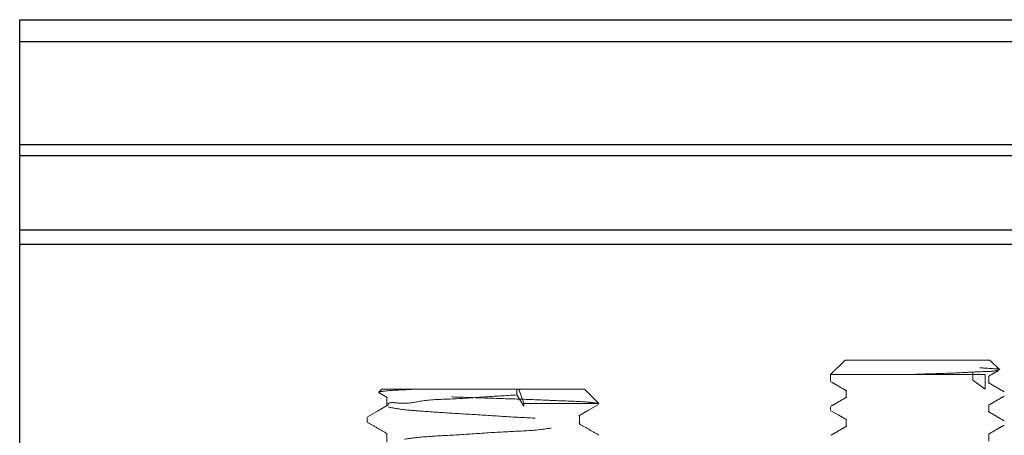
# Model space of a CAD drawing. Units: millimetres. Extents: x 265 to 481, y -1 to 150.
# Drawn here: x 416 to 418, y 91 to 92 of the extents above; entities that cross this region are included whole.
import ezdxf

# ---------------------------------------------------------------- set-up
doc = ezdxf.new("R2010")
doc.units = ezdxf.units.MM
doc.header["$MEASUREMENT"] = 0
for name, pattern in [('AI-Linetype-1046', [0.491881, 0.32792, -0.16396]), ('AI-Linetype-1047', [0.491881, 0.32792, -0.16396]), ('AI-Linetype-1070', [0.491881, 0.32792, -0.16396]), ('AI-Linetype-1071', [0.491881, 0.32792, -0.16396]), ('AI-Linetype-1093', [0.491881, 0.32792, -0.16396]), ('AI-Linetype-1094', [0.491881, 0.32792, -0.16396]), ('AI-Linetype-11', [0.491881, 0.32792, -0.16396]), ('AI-Linetype-1118', [0.491881, 0.32792, -0.16396]), ('AI-Linetype-1119', [0.491881, 0.32792, -0.16396]), ('AI-Linetype-1120', [0.491881, 0.32792, -0.16396]), ('AI-Linetype-1143', [0.491881, 0.32792, -0.16396]), ('AI-Linetype-1144', [0.491881, 0.32792, -0.16396]), ('AI-Linetype-1170', [0.491881, 0.32792, -0.16396]), ('AI-Linetype-1171', [0.491881, 0.32792, -0.16396]), ('AI-Linetype-12', [0.491881, 0.32792, -0.16396]), ('AI-Linetype-1217', [0.491881, 0.32792, -0.16396]), ('AI-Linetype-1218', [0.491881, 0.32792, -0.16396]), ('AI-Linetype-1219', [0.491881, 0.32792, -0.16396]), ('AI-Linetype-1221', [0.491881, 0.32792, -0.16396]), ('AI-Linetype-1222', [0.491881, 0.32792, -0.16396]), ('AI-Linetype-13', [0.491881, 0.32792, -0.16396]), ('AI-Linetype-14', [0.491881, 0.32792, -0.16396]), ('AI-Linetype-1734', [0.491881, 0.32792, -0.16396]), ('AI-Linetype-1737', [0.491881, 0.32792, -0.16396]), ('AI-Linetype-1790', [0.491881, 0.32792, -0.16396]), ('AI-Linetype-1791', [0.491881, 0.32792, -0.16396]), ('AI-Linetype-1846', [0.491881, 0.32792, -0.16396]), ('AI-Linetype-1847', [0.491881, 0.32792, -0.16396]), ('AI-Linetype-1848', [0.491881, 0.32792, -0.16396]), ('AI-Linetype-1849', [0.491881, 0.32792, -0.16396]), ('AI-Linetype-1850', [0.491881, 0.32792, -0.16396]), ('AI-Linetype-1851', [0.491881, 0.32792, -0.16396]), ('AI-Linetype-1890', [0.491881, 0.32792, -0.16396]), ('AI-Linetype-1891', [0.491881, 0.32792, -0.16396]), ('AI-Linetype-214', [0.491881, 0.32792, -0.16396]), ('AI-Linetype-215', [0.491881, 0.32792, -0.16396]), ('AI-Linetype-220', [0.491881, 0.32792, -0.16396]), ('AI-Linetype-222', [0.491881, 0.32792, -0.16396]), ('AI-Linetype-224', [0.491881, 0.32792, -0.16396]), ('AI-Linetype-225', [0.491881, 0.32792, -0.16396]), ('AI-Linetype-273', [0.491881, 0.32792, -0.16396]), ('AI-Linetype-274', [0.491881, 0.32792, -0.16396]), ('AI-Linetype-275', [0.491881, 0.32792, -0.16396]), ('AI-Linetype-276', [0.491881, 0.32792, -0.16396]), ('AI-Linetype-277', [0.491881, 0.32792, -0.16396]), ('AI-Linetype-279', [0.491881, 0.32792, -0.16396]), ('AI-Linetype-280', [0.491881, 0.32792, -0.16396]), ('AI-Linetype-33', [0.491881, 0.32792, -0.16396]), ('AI-Linetype-34', [0.491881, 0.32792, -0.16396]), ('AI-Linetype-35', [0.491881, 0.32792, -0.16396]), ('AI-Linetype-36', [0.491881, 0.32792, -0.16396]), ('AI-Linetype-37', [0.491881, 0.32792, -0.16396]), ('AI-Linetype-38', [0.491881, 0.32792, -0.16396]), ('AI-Linetype-39', [0.491881, 0.32792, -0.16396]), ('AI-Linetype-40', [0.491881, 0.32792, -0.16396])]:
    doc.linetypes.add(name, pattern=pattern)
doc.layers.get('0').update_dxf_attribs({"lineweight": 0})

msp = doc.modelspace()

# ---------------------------------------------------------------- linework, layer by layer
at = {"color": 18, "lineweight": 25, "true_color": 0x000000}
for p, q in [((415.8791, 91.7626), (425.2663, 91.7626)), ((415.8791, 91.7142), (415.8791, 91.7626)), ((415.8791, 91.7142), (425.3098, 91.7142)), ((415.8791, 91.4843), (415.8791, 91.7142)), ((415.8791, 91.4843), (425.5079, 91.4843)), ((415.8791, 91.4601), (415.8791, 91.4843)), ((415.8791, 91.4601), (425.5281, 91.4601)), ((415.8791, 91.2943), (415.8791, 91.4601)), ((415.8791, 91.262), (415.8791, 91.2943)), ((415.8791, 91.2943), (425.6621, 91.2943)), ((415.8791, 91.262), (425.6874, 91.262)), ((415.8791, 89.4094), (415.8791, 91.262))]:
    msp.add_line(p, q, dxfattribs=at)
at = {"color": 18, "linetype": 'AI-Linetype-11', "lineweight": 18, "true_color": 0x000000}
msp.add_line((415.8791, 91.7142), (425.3098, 91.7142), dxfattribs=at)
at = {"color": 18, "linetype": 'AI-Linetype-12', "lineweight": 18, "true_color": 0x000000}
msp.add_line((415.8791, 91.4843), (425.5079, 91.4843), dxfattribs=at)
at = {"color": 18, "linetype": 'AI-Linetype-13', "lineweight": 18, "true_color": 0x000000}
msp.add_line((415.8791, 91.4601), (425.5281, 91.4601), dxfattribs=at)
at = {"color": 18, "linetype": 'AI-Linetype-14', "lineweight": 18, "true_color": 0x000000}
msp.add_line((415.8791, 91.262), (425.6874, 91.262), dxfattribs=at)
at = {"color": 18, "linetype": 'AI-Linetype-1047', "lineweight": 18, "true_color": 0x000000}
msp.add_line((417.7189, 91.0038), (417.6866, 90.9715), dxfattribs=at)
at = {"color": 18, "linetype": 'AI-Linetype-33', "lineweight": 18, "true_color": 0x000000}
msp.add_line((417.7189, 91.0038), (418.0416, 91.0038), dxfattribs=at)
at = {"color": 18, "linetype": 'AI-Linetype-1046', "lineweight": 18, "true_color": 0x000000}
msp.add_line((418.0629, 90.9825), (418.0416, 91.0038), dxfattribs=at)
at = {"color": 18, "linetype": 'AI-Linetype-36', "lineweight": 18, "true_color": 0x000000}
msp.add_line((417.8595, 90.9715), (417.6866, 90.9715), dxfattribs=at)
at = {"color": 18, "linetype": 'AI-Linetype-1171', "lineweight": 18, "true_color": 0x000000}
msp.add_line((417.6866, 90.9715), (417.6866, 90.9565), dxfattribs=at)
at = {"color": 18, "linetype": 'AI-Linetype-37', "lineweight": 18, "true_color": 0x000000}
msp.add_line((417.8593, 90.9715), (418.031, 90.9715), dxfattribs=at)
at = {"color": 18, "linetype": 'AI-Linetype-40', "lineweight": 18, "true_color": 0x000000}
msp.add_line((418.0038, 90.9594), (418.0038, 90.9756), dxfattribs=at)
at = {"color": 18, "linetype": 'AI-Linetype-39', "lineweight": 18, "true_color": 0x000000}
msp.add_line((418.031, 90.9715), (418.031, 90.9393), dxfattribs=at)
at = {"color": 18, "linetype": 'AI-Linetype-1219', "lineweight": 18, "true_color": 0x000000}
msp.add_line((418.0389, 90.9524), (418.0389, 90.9686), dxfattribs=at)
at = {"color": 18, "linetype": 'AI-Linetype-38', "lineweight": 18, "true_color": 0x000000}
msp.add_line((418.031, 90.9393), (418.0038, 90.9594), dxfattribs=at)
at = {"color": 18, "linetype": 'AI-Linetype-1850', "lineweight": 18, "true_color": 0x000000}
msp.add_line((416.686, 90.9393), (416.6795, 90.9327), dxfattribs=at)
at = {"color": 18, "linetype": 'AI-Linetype-1791', "lineweight": 18, "true_color": 0x000000}
msp.add_line((416.6806, 90.9307), (416.6983, 90.9204), dxfattribs=at)
at = {"color": 18, "linetype": 'AI-Linetype-275', "lineweight": 18, "true_color": 0x000000}
msp.add_line((416.686, 90.9393), (416.7654, 90.9393), dxfattribs=at)
at = {"color": 18, "linetype": 'AI-Linetype-1891', "lineweight": 18, "true_color": 0x000000}
msp.add_line((416.6974, 90.9216), (416.6974, 90.9014), dxfattribs=at)
at = {"color": 18, "linetype": 'AI-Linetype-220', "lineweight": 18, "true_color": 0x000000}
msp.add_line((416.7654, 90.9393), (416.872, 90.9393), dxfattribs=at)
at = {"color": 18, "linetype": 'AI-Linetype-279', "lineweight": 18, "true_color": 0x000000}
msp.add_line((416.872, 90.9393), (416.9874, 90.9393), dxfattribs=at)
at = {"color": 18, "linetype": 'AI-Linetype-277', "lineweight": 18, "true_color": 0x000000}
msp.add_line((416.9874, 90.9262), (416.9874, 90.9393), dxfattribs=at)
at = {"color": 18, "linetype": 'AI-Linetype-280', "lineweight": 18, "true_color": 0x000000}
msp.add_line((416.9914, 90.9393), (416.9874, 90.9393), dxfattribs=at)
at = {"color": 18, "linetype": 'AI-Linetype-274', "lineweight": 18, "true_color": 0x000000}
msp.add_line((416.9914, 90.9393), (417.1379, 90.9393), dxfattribs=at)
at = {"color": 18, "linetype": 'AI-Linetype-276', "lineweight": 18, "true_color": 0x000000}
msp.add_line((417.0027, 90.907), (416.9914, 90.9393), dxfattribs=at)
at = {"color": 18, "linetype": 'AI-Linetype-1848', "lineweight": 18, "true_color": 0x000000}
msp.add_line((417.1677, 90.9095), (417.1379, 90.9393), dxfattribs=at)
at = {"color": 18, "linetype": 'AI-Linetype-1222', "lineweight": 18, "true_color": 0x000000}
msp.add_line((417.7215, 90.9363), (417.7215, 90.9201), dxfattribs=at)
at = {"color": 18, "linetype": 'AI-Linetype-214', "lineweight": 18, "true_color": 0x000000}
msp.add_line((417.0027, 90.907), (417.0027, 90.9009), dxfattribs=at)
at = {"color": 18, "linetype": 'AI-Linetype-215', "lineweight": 18, "true_color": 0x000000}
msp.add_line((417.1699, 90.907), (417.0027, 90.907), dxfattribs=at)
at = {"color": 18, "linetype": 'AI-Linetype-1849', "lineweight": 18, "true_color": 0x000000}
msp.add_line((417.1702, 90.907), (417.1677, 90.9095), dxfattribs=at)
at = {"color": 18, "linetype": 'AI-Linetype-1170', "lineweight": 18, "true_color": 0x000000}
msp.add_line((417.6866, 90.9), (417.6866, 90.892), dxfattribs=at)
at = {"color": 18, "linetype": 'AI-Linetype-1218', "lineweight": 18, "true_color": 0x000000}
msp.add_line((418.0389, 90.8879), (418.0389, 90.904), dxfattribs=at)
at = {"color": 18, "linetype": 'AI-Linetype-1890', "lineweight": 18, "true_color": 0x000000}
msp.add_line((417.1265, 90.861), (417.1265, 90.8812), dxfattribs=at)
at = {"color": 18, "linetype": 'AI-Linetype-1734', "lineweight": 18, "true_color": 0x000000}
msp.add_line((416.6538, 90.8762), (416.6538, 90.8661), dxfattribs=at)
at = {"color": 18, "linetype": 'AI-Linetype-1221', "lineweight": 18, "true_color": 0x000000}
msp.add_line((417.7215, 90.8717), (417.7215, 90.8556), dxfattribs=at)
at = {"color": 18, "linetype": 'AI-Linetype-1851', "lineweight": 18, "true_color": 0x000000}
msp.add_line((416.6974, 90.8409), (416.6974, 90.8207), dxfattribs=at)
at = {"color": 18, "linetype": 'AI-Linetype-1217', "lineweight": 18, "true_color": 0x000000}
msp.add_line((418.0389, 90.8233), (418.0389, 90.8395), dxfattribs=at)
at = {"color": 18, "linetype": 'AI-Linetype-1071', "lineweight": 18, "true_color": 0x000000}
msp.add_lwpolyline([(418.0731, 90.9332), (418.0556, 90.9434), (418.038, 90.9536)], dxfattribs=at)
at = {"color": 18, "linetype": 'AI-Linetype-273', "lineweight": 18, "true_color": 0x000000}
msp.add_lwpolyline([(417.0027, 90.9009), (416.9941, 90.9151), (416.9874, 90.9262)], dxfattribs=at)
at = {"color": 18, "linetype": 'AI-Linetype-1847', "lineweight": 18, "true_color": 0x000000}
msp.add_lwpolyline([(416.6983, 90.9025), (416.6763, 90.8898), (416.6544, 90.8771)], dxfattribs=at)
at = {"color": 18, "linetype": 'AI-Linetype-1790', "lineweight": 18, "true_color": 0x000000}
msp.add_lwpolyline([(417.1251, 90.8797), (417.1471, 90.8925), (417.1691, 90.9052)], dxfattribs=at)
at = {"color": 18, "linetype": 'AI-Linetype-1143', "lineweight": 18, "true_color": 0x000000}
msp.add_lwpolyline([(417.6873, 90.8911), (417.7049, 90.8809), (417.7224, 90.8707)], dxfattribs=at)
at = {"color": 18, "linetype": 'AI-Linetype-34', "lineweight": 18, "true_color": 0x000000}
msp.add_open_spline([(418.0191, 90.9869), (418.0258, 90.9862), (418.0324, 90.9856), (418.0505, 90.9847), (418.0578, 90.9843), (418.0669, 90.9839), (418.063, 90.9825), (418.0629, 90.9825), (418.0629, 90.9825), (418.0629, 90.9824)], degree=3, knots=[0, 0, 0, 0, 1, 1, 1, 2, 2, 2, 3, 3, 3, 3], dxfattribs=at)
at = {"color": 18, "linetype": 'AI-Linetype-35', "lineweight": 18, "true_color": 0x000000}
msp.add_open_spline([(418.0606, 90.9818), (418.0588, 90.9813), (418.057, 90.9808), (418.0552, 90.9804), (418.0462, 90.9783), (418.0369, 90.9783), (418.0277, 90.9781), (418.0127, 90.9778), (417.9979, 90.9768), (417.983, 90.976), (417.9641, 90.975), (417.9452, 90.9744), (417.9262, 90.9738), (417.904, 90.9731), (417.8817, 90.9723), (417.8595, 90.9715)], degree=3, knots=[0, 0, 0, 0, 1, 1, 1, 2, 2, 2, 3, 3, 3, 4, 4, 4, 5, 5, 5, 5], dxfattribs=at)
at = {"color": 18, "linetype": 'AI-Linetype-1120', "lineweight": 18, "true_color": 0x000000}
msp.add_open_spline([(418.0381, 90.9675), (418.0439, 90.9709), (418.0497, 90.9743), (418.0555, 90.9777), (418.0574, 90.9788), (418.0593, 90.9798), (418.0611, 90.9809)], degree=3, knots=[0, 0, 0, 0, 1, 1, 1, 2, 2, 2, 2], dxfattribs=at)
at = {"color": 18, "linetype": 'AI-Linetype-1144', "lineweight": 18, "true_color": 0x000000}
msp.add_open_spline([(417.6873, 90.9556), (417.6931, 90.9522), (417.699, 90.9488), (417.7049, 90.9454), (417.7107, 90.942), (417.7166, 90.9386), (417.7224, 90.9352)], degree=3, knots=[0, 0, 0, 0, 1, 1, 1, 2, 2, 2, 2], dxfattribs=at)
at = {"color": 18, "linetype": 'AI-Linetype-222', "lineweight": 18, "true_color": 0x000000}
msp.add_open_spline([(417.1699, 90.907), (417.1629, 90.908), (417.1559, 90.909), (417.1489, 90.9097), (417.133, 90.9115), (417.1169, 90.9119), (417.1008, 90.9125), (417.0781, 90.9134), (417.0555, 90.9144), (417.0329, 90.9153), (417.0059, 90.9164), (416.979, 90.9172), (416.9519, 90.9181), (416.9242, 90.919), (416.8963, 90.92), (416.8689, 90.9209), (416.8435, 90.9217), (416.8186, 90.9224), (416.7921, 90.9236), (416.771, 90.9246), (416.749, 90.9259), (416.731, 90.9264), (416.7194, 90.9268), (416.7096, 90.9269), (416.6919, 90.9292), (416.6859, 90.93), (416.6789, 90.931), (416.6788, 90.932), (416.6787, 90.933), (416.6863, 90.934), (416.6927, 90.9348), (416.7105, 90.9368), (416.7199, 90.937), (416.7316, 90.9375), (416.7417, 90.938), (416.7536, 90.9386), (416.7654, 90.9393)], degree=3, knots=[0, 0, 0, 0, 1, 1, 1, 2, 2, 2, 3, 3, 3, 4, 4, 4, 5, 5, 5, 6, 6, 6, 7, 7, 7, 8, 8, 8, 9, 9, 9, 10, 10, 10, 11, 11, 11, 12, 12, 12, 12], dxfattribs=at)
at = {"color": 18, "linetype": 'AI-Linetype-224', "lineweight": 18, "true_color": 0x000000}
msp.add_open_spline([(416.9874, 90.9262), (416.9626, 90.9247), (416.9377, 90.9233), (416.9133, 90.9216), (416.8886, 90.92), (416.8643, 90.9181), (416.8386, 90.917), (416.8162, 90.9161), (416.7928, 90.9158), (416.7738, 90.9126), (416.7595, 90.9102), (416.7478, 90.9061), (416.7252, 90.9079), (416.7135, 90.9089), (416.6989, 90.9114), (416.7003, 90.9035), (416.7004, 90.9032), (416.7005, 90.9029), (416.7006, 90.9025)], degree=3, knots=[0, 0, 0, 0, 1, 1, 1, 2, 2, 2, 3, 3, 3, 4, 4, 4, 5, 5, 5, 6, 6, 6, 6], dxfattribs=at)
at = {"color": 18, "linetype": 'AI-Linetype-1094', "lineweight": 18, "true_color": 0x000000}
msp.add_open_spline([(417.7227, 90.9214), (417.7169, 90.918), (417.711, 90.9146), (417.7052, 90.9113), (417.6994, 90.9079), (417.6935, 90.9045), (417.6877, 90.9011)], degree=3, knots=[0, 0, 0, 0, 1, 1, 1, 2, 2, 2, 2], dxfattribs=at)
at = {"color": 18, "linetype": 'AI-Linetype-1119', "lineweight": 18, "true_color": 0x000000}
msp.add_open_spline([(418.0381, 90.903), (418.0439, 90.9064), (418.0497, 90.9097), (418.0555, 90.9131), (418.0614, 90.9165), (418.0672, 90.9199), (418.0731, 90.9233)], degree=3, knots=[0, 0, 0, 0, 1, 1, 1, 2, 2, 2, 2], dxfattribs=at)
at = {"color": 18, "linetype": 'AI-Linetype-225', "lineweight": 18, "true_color": 0x000000}
msp.add_open_spline([(416.7014, 90.8989), (416.7103, 90.8973), (416.7192, 90.8957), (416.7282, 90.8945), (416.7448, 90.8921), (416.7616, 90.891), (416.7784, 90.8898), (416.8003, 90.8883), (416.8223, 90.8867), (416.8443, 90.8853), (416.8693, 90.8838), (416.8945, 90.8823), (416.9192, 90.8808), (416.9436, 90.8792), (416.9675, 90.8775), (416.9931, 90.8762), (417.0151, 90.8751), (417.0382, 90.8743), (417.0565, 90.8717), (417.0699, 90.8699), (417.0807, 90.8671), (417.1027, 90.8671), (417.1134, 90.8671), (417.1268, 90.8678), (417.1248, 90.8627), (417.1243, 90.8613), (417.1226, 90.8594), (417.1208, 90.858), (417.1121, 90.851), (417.1015, 90.853), (417.0912, 90.8536), (417.0731, 90.8546), (417.0561, 90.8511), (417.0388, 90.8489), (417.0167, 90.8462), (416.9942, 90.8456), (416.9717, 90.8445), (416.9464, 90.8433), (416.921, 90.8416), (416.8962, 90.8399), (416.8723, 90.8383), (416.8489, 90.8368), (416.8233, 90.8354), (416.8015, 90.8341), (416.7781, 90.8329), (416.7612, 90.8309), (416.7493, 90.8294), (416.7405, 90.8275), (416.7175, 90.8262), (416.7072, 90.8257), (416.6939, 90.8253), (416.6982, 90.8218), (416.6987, 90.8215), (416.6993, 90.8211), (416.6999, 90.8207)], degree=3, knots=[0, 0, 0, 0, 1, 1, 1, 2, 2, 2, 3, 3, 3, 4, 4, 4, 5, 5, 5, 6, 6, 6, 7, 7, 7, 8, 8, 8, 9, 9, 9, 10, 10, 10, 11, 11, 11, 12, 12, 12, 13, 13, 13, 14, 14, 14, 15, 15, 15, 16, 16, 16, 17, 17, 17, 18, 18, 18, 18], dxfattribs=at)
at = {"color": 18, "linetype": 'AI-Linetype-1070', "lineweight": 18, "true_color": 0x000000}
msp.add_open_spline([(418.0731, 90.8686), (418.0673, 90.872), (418.0614, 90.8754), (418.0556, 90.8788), (418.0497, 90.8822), (418.0438, 90.8856), (418.038, 90.889)], degree=3, knots=[0, 0, 0, 0, 1, 1, 1, 2, 2, 2, 2], dxfattribs=at)
at = {"color": 18, "linetype": 'AI-Linetype-1737', "lineweight": 18, "true_color": 0x000000}
msp.add_open_spline([(416.6545, 90.8651), (416.6618, 90.8608), (416.6691, 90.8566), (416.6764, 90.8524), (416.6837, 90.8481), (416.691, 90.8439), (416.6983, 90.8397)], degree=3, knots=[0, 0, 0, 0, 1, 1, 1, 2, 2, 2, 2], dxfattribs=at)
at = {"color": 18, "linetype": 'AI-Linetype-1846', "lineweight": 18, "true_color": 0x000000}
msp.add_open_spline([(417.1695, 90.8368), (417.1622, 90.841), (417.1549, 90.8452), (417.1476, 90.8495), (417.1403, 90.8537), (417.133, 90.8579), (417.1257, 90.8622)], degree=3, knots=[0, 0, 0, 0, 1, 1, 1, 2, 2, 2, 2], dxfattribs=at)
at = {"color": 18, "linetype": 'AI-Linetype-1093', "lineweight": 18, "true_color": 0x000000}
msp.add_open_spline([(417.7227, 90.8569), (417.7169, 90.8535), (417.711, 90.8501), (417.7052, 90.8467), (417.6994, 90.8433), (417.6935, 90.8399), (417.6877, 90.8365)], degree=3, knots=[0, 0, 0, 0, 1, 1, 1, 2, 2, 2, 2], dxfattribs=at)
at = {"color": 18, "linetype": 'AI-Linetype-1118', "lineweight": 18, "true_color": 0x000000}
msp.add_open_spline([(418.0381, 90.8384), (418.0439, 90.8418), (418.0497, 90.8452), (418.0555, 90.8486), (418.0614, 90.852), (418.0672, 90.8553), (418.0731, 90.8587)], degree=3, knots=[0, 0, 0, 0, 1, 1, 1, 2, 2, 2, 2], dxfattribs=at)

doc.saveas('drawing.dxf')
